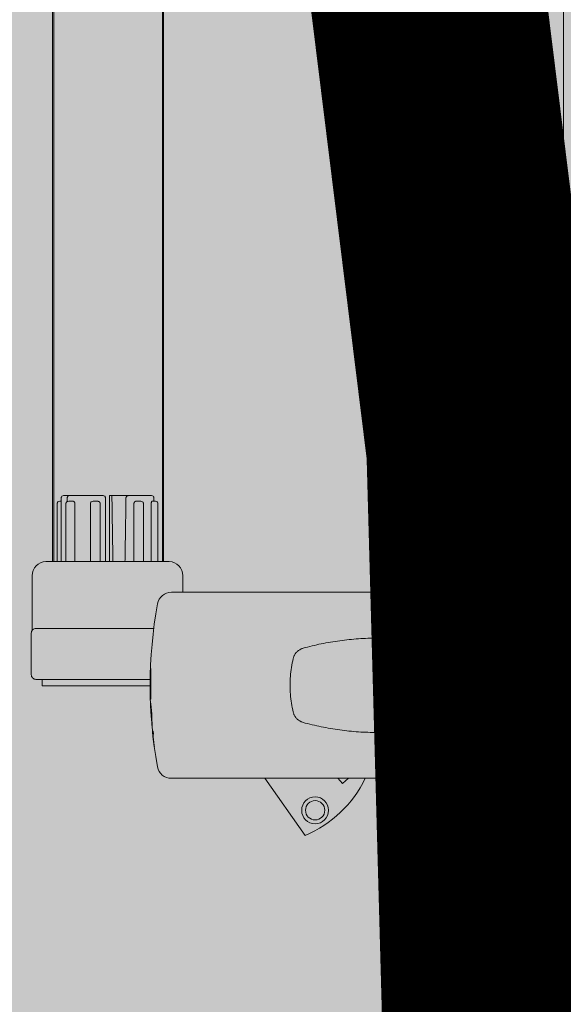
# Model space of a CAD drawing. Units: metres. Extents: x -1104 to -546, y 770 to 1121.
# Drawn here: x -729 to -729, y 984 to 984 of the extents above; entities that cross this region are included whole.
import ezdxf

# ---------------------------------------------------------------- set-up
doc = ezdxf.new("R2010")
doc.units = ezdxf.units.M
doc.header["$MEASUREMENT"] = 0
doc.linetypes.add('DASHED', pattern=[0.75, 0.5, -0.25])
for name, color, linetype, lineweight in [('Divisória Retratil', 6, 'Continuous', 18), ('FERRAGENS', 251, 'Continuous', 5), ('MDF', 31, 'Continuous', 5), ('REVISÂO', 11, 'Continuous', 18), ('ROTA DE FUGA', 70, 'Continuous', 15), ('ÁREA LOCAVEL', 11, 'DASHED', 70)]:
    doc.layers.add(name, color=color, linetype=linetype, lineweight=lineweight)

# ---------------------------------------------------------------- blocks, each defined once
blk = doc.blocks.new('*U248')
at = {"layer": 'FERRAGENS'}
blk.add_hatch(color=2, dxfattribs=at).paths.add_polyline_path([(2291.79, -163.02), (2291.79, -985.25), (2268.49, -985.25), (2268.49, -163.02)])
at = {"layer": 'FERRAGENS', "color": 2}
for p, q in [((2268.72, -367.2), (2268.72, -999.25)), ((2292.02, -367.2), (2292.02, -999.25)), ((2270.53, -986.45), (2270.53, -985.75)), ((2280.8, -999.25), (2280.8, -985.75)), ((2288.94, -986.52), (2288.94, -985.75)), ((2290.21, -999.25), (2290.21, -985.75)), ((2290.52, -986.45), (2290.21, -986.45)), ((2269.67, -999.25), (2269.67, -986.95)), ((2271.09, -986.95), (2271.09, -999.25)), ((2272.72, -999.25), (2272.72, -986.95)), ((2274.76, -986.95), (2274.76, -999.25)), ((2281.94, -999.25), (2281.94, -986.95)), ((2284.02, -999.25), (2284.02, -986.95)), ((2287.3, -999.25), (2287.3, -986.95)), ((2289.22, -999.25), (2289.22, -986.95)), ((2291.06, -999.25), (2291.06, -986.95)), ((2263.81, -1005.75), (2221.6, -1005.75)), ((2266.8, -1005.75), (2263.81, -1005.75)), ((2221.65, -1015.51), (2221.6, -1015.51)), ((2271.21, -1022.56), (2271.17, -1022.56)), ((2271.26, -1022.81), (2271.24, -1022.81)), ((2271.26, -1022.5), (2271.25, -1022.5)), ((2271.27, -1023.26), (2271.26, -1023.26)), ((2271.28, -1023.72), (2271.27, -1023.72)), ((2271.23, -1027.86), (2271.19, -1027.86)), ((2271.17, -1030.07), (2271.13, -1030.07)), ((2271.19, -1029.94), (2271.14, -1029.94)), ((2271.22, -1029.75), (2271.16, -1029.75)), ((2271, -1031.6), (2270.98, -1031.6)), ((2270.98, -1033.45), (2270.93, -1033.45)), ((2270.98, -1033.14), (2270.94, -1033.14)), ((2270.98, -1033.26), (2270.94, -1033.26)), ((2221.6, -1035.51), (2221.65, -1035.51)), ((2221.6, -1045.25), (2263.83, -1045.25)), ((2263.83, -1045.25), (2266.82, -1045.25))]:
    blk.add_line(p, q, dxfattribs=at)
for points in [[(2268.49, -148.02), (2291.79, -148.02), (2291.79, -999.25), (2268.49, -999.25)], [(2271.26, -1022.52), (2271.26, -1022.55), (2271.26, -1022.57), (2271.27, -1022.6), (2271.27, -1022.63), (2271.27, -1022.65), (2271.27, -1022.68), (2271.27, -1022.71), (2271.27, -1022.74), (2271.27, -1022.77), (2271.27, -1022.8), (2271.27, -1022.83), (2271.27, -1022.86), (2271.27, -1022.9), (2271.27, -1022.93), (2271.27, -1022.96), (2271.27, -1023), (2271.27, -1023.03), (2271.27, -1023.07), (2271.27, -1023.11), (2271.27, -1023.14), (2271.27, -1023.18), (2271.27, -1023.22), (2271.27, -1023.26), (2271.29, -1023.68), (2271.3, -1024.15), (2271.3, -1024.64), (2271.31, -1025.14), (2271.31, -1025.65), (2271.3, -1026.15), (2271.3, -1026.62), (2271.29, -1027.06), (2271.28, -1027.45), (2271.27, -1027.79), (2271.25, -1028.07), (2271.24, -1028.27), (2271.23, -1028.4), (2271.22, -1028.46), (2271.21, -1028.43), (2271.2, -1028.32), (2271.19, -1028.14), (2271.19, -1027.89), (2271.18, -1027.57), (2271.18, -1027.2), (2271.18, -1026.77), (2271.18, -1026.31), (2271.17, -1025.82), (2271.17, -1025.32), (2271.17, -1024.81), (2271.17, -1024.31), (2271.17, -1023.84), (2271.17, -1023.4), (2271.17, -1023), (2271.17, -1022.65), (2271.17, -1022.37), (2271.17, -1022.16), (2271.18, -1022.02), (2271.19, -1021.96), (2271.2, -1021.98), (2271.21, -1022.08), (2271.23, -1022.25), (2271.24, -1022.5), (2271.26, -1022.81), (2271.26, -1022.77), (2271.26, -1022.73), (2271.26, -1022.68), (2271.25, -1022.64), (2271.25, -1022.6), (2271.25, -1022.56), (2271.25, -1022.52), (2271.25, -1022.48), (2271.25, -1022.45), (2271.25, -1022.41), (2271.25, -1022.37), (2271.25, -1022.34), (2271.25, -1022.3), (2271.25, -1022.27), (2271.25, -1022.23), (2271.25, -1022.2), (2271.25, -1022.17), (2271.25, -1022.13), (2271.25, -1022.1), (2271.24, -1022.07), (2271.24, -1022.04), (2271.24, -1022.01), (2271.24, -1021.98), (2271.24, -1021.96), (2271.24, -1021.98), (2271.24, -1022), (2271.25, -1022.02), (2271.25, -1022.05), (2271.25, -1022.07), (2271.25, -1022.09), (2271.25, -1022.11), (2271.25, -1022.14), (2271.25, -1022.16), (2271.25, -1022.18), (2271.25, -1022.2), (2271.25, -1022.23), (2271.25, -1022.25), (2271.26, -1022.27), (2271.26, -1022.29), (2271.26, -1022.32), (2271.26, -1022.34), (2271.26, -1022.36), (2271.26, -1022.38), (2271.26, -1022.41), (2271.26, -1022.43), (2271.26, -1022.45), (2271.26, -1022.48), (2271.26, -1022.5)], [(2271.27, -1024.61), (2271.27, -1024.54), (2271.27, -1024.48), (2271.27, -1024.42), (2271.27, -1024.36), (2271.27, -1024.29), (2271.27, -1024.23), (2271.27, -1024.17), (2271.27, -1024.11), (2271.27, -1024.05), (2271.27, -1023.99), (2271.27, -1023.93), (2271.27, -1023.87), (2271.27, -1023.81), (2271.27, -1023.75), (2271.27, -1023.7), (2271.27, -1023.64), (2271.27, -1023.58), (2271.27, -1023.53), (2271.27, -1023.47), (2271.26, -1023.41), (2271.26, -1023.36), (2271.26, -1023.31), (2271.26, -1023.25), (2271.25, -1022.95), (2271.24, -1022.73), (2271.22, -1022.6), (2271.21, -1022.56), (2271.2, -1022.61), (2271.2, -1022.76), (2271.19, -1023), (2271.19, -1023.31), (2271.19, -1023.69), (2271.19, -1024.12), (2271.19, -1024.6), (2271.19, -1025.09), (2271.19, -1025.59), (2271.19, -1026.08), (2271.2, -1026.53), (2271.2, -1026.94), (2271.2, -1027.29), (2271.21, -1027.56), (2271.22, -1027.75), (2271.23, -1027.84), (2271.24, -1027.85), (2271.25, -1027.76), (2271.26, -1027.57), (2271.27, -1027.31), (2271.28, -1026.96), (2271.29, -1026.56), (2271.3, -1026.11), (2271.3, -1025.62), (2271.3, -1025.13), (2271.3, -1024.63), (2271.29, -1024.15), (2271.28, -1023.72), (2271.28, -1023.76), (2271.28, -1023.8), (2271.28, -1023.85), (2271.28, -1023.89), (2271.28, -1023.94), (2271.28, -1023.98), (2271.28, -1024.03), (2271.28, -1024.08), (2271.28, -1024.12), (2271.28, -1024.17), (2271.28, -1024.22), (2271.28, -1024.27), (2271.28, -1024.32), (2271.28, -1024.36), (2271.28, -1024.41), (2271.28, -1024.46), (2271.28, -1024.51), (2271.28, -1024.56), (2271.28, -1024.61), (2271.28, -1024.66), (2271.28, -1024.71), (2271.28, -1024.77), (2271.28, -1024.82), (2271.28, -1024.87), (2271.28, -1024.86), (2271.28, -1024.85), (2271.28, -1024.84), (2271.28, -1024.84), (2271.28, -1024.83), (2271.28, -1024.82), (2271.28, -1024.81), (2271.28, -1024.8), (2271.28, -1024.8), (2271.28, -1024.79), (2271.28, -1024.78), (2271.28, -1024.77), (2271.28, -1024.76), (2271.28, -1024.75), (2271.28, -1024.75), (2271.28, -1024.74), (2271.28, -1024.73), (2271.28, -1024.72), (2271.28, -1024.71), (2271.28, -1024.7), (2271.28, -1024.7), (2271.27, -1024.69), (2271.27, -1024.68), (2271.27, -1024.67)], [(2270.98, -1033.28), (2270.98, -1033.29), (2270.98, -1033.3), (2270.98, -1033.31), (2270.98, -1033.32), (2270.98, -1033.33), (2270.98, -1033.34), (2270.98, -1033.35), (2270.98, -1033.36), (2270.98, -1033.37), (2270.98, -1033.38), (2270.98, -1033.39), (2270.98, -1033.4), (2270.98, -1033.4), (2270.98, -1033.41), (2270.98, -1033.42), (2270.98, -1033.42), (2270.98, -1033.43), (2270.98, -1033.43), (2270.98, -1033.44), (2270.98, -1033.44), (2270.98, -1033.45), (2270.98, -1033.45), (2270.98, -1033.45), (2270.98, -1033.48), (2270.98, -1033.5), (2270.98, -1033.53), (2270.98, -1033.55), (2270.97, -1033.58), (2270.97, -1033.6), (2270.97, -1033.63), (2270.97, -1033.65), (2270.97, -1033.68), (2270.96, -1033.7), (2270.96, -1033.73), (2270.96, -1033.75), (2270.96, -1033.78), (2270.96, -1033.8), (2270.95, -1033.83), (2270.95, -1033.85), (2270.95, -1033.88), (2270.95, -1033.9), (2270.94, -1033.93), (2270.94, -1033.95), (2270.94, -1033.98), (2270.94, -1034), (2270.94, -1034.03), (2270.93, -1034.05), (2270.93, -1034.04), (2270.93, -1034.02), (2270.93, -1033.99), (2270.93, -1033.96), (2270.93, -1033.92), (2270.93, -1033.87), (2270.93, -1033.82), (2270.93, -1033.76), (2270.93, -1033.69), (2270.93, -1033.62), (2270.93, -1033.54), (2270.93, -1033.45), (2270.93, -1033.36), (2270.94, -1033.26), (2270.94, -1033.15), (2270.94, -1033.04), (2270.94, -1032.92), (2270.94, -1032.8), (2270.95, -1032.67), (2270.95, -1032.53), (2270.95, -1032.39), (2270.96, -1032.24), (2270.96, -1032.08), (2270.96, -1031.92), (2270.96, -1031.9), (2270.97, -1031.87), (2270.97, -1031.84), (2270.97, -1031.82), (2270.97, -1031.79), (2270.97, -1031.76), (2270.98, -1031.74), (2270.98, -1031.71), (2270.98, -1031.68), (2270.98, -1031.66), (2270.98, -1031.63), (2270.98, -1031.6), (2270.99, -1031.57), (2270.99, -1031.55), (2270.99, -1031.52), (2270.99, -1031.49), (2270.99, -1031.47), (2270.99, -1031.44), (2271, -1031.41), (2271, -1031.39), (2271, -1031.36), (2271, -1031.33), (2271, -1031.31), (2271, -1031.28), (2271.02, -1031.12), (2271.04, -1030.97), (2271.05, -1030.82), (2271.07, -1030.67), (2271.08, -1030.54), (2271.09, -1030.41), (2271.11, -1030.28), (2271.12, -1030.16), (2271.13, -1030.05), (2271.14, -1029.94), (2271.15, -1029.84), (2271.16, -1029.75), (2271.17, -1029.66), (2271.18, -1029.58), (2271.19, -1029.51), (2271.2, -1029.44), (2271.21, -1029.38), (2271.21, -1029.33), (2271.22, -1029.28), (2271.22, -1029.24), (2271.23, -1029.21), (2271.23, -1029.18), (2271.24, -1029.16), (2271.24, -1029.15), (2271.24, -1029.18), (2271.24, -1029.2), (2271.24, -1029.23), (2271.24, -1029.25), (2271.24, -1029.28), (2271.24, -1029.3), (2271.23, -1029.33), (2271.23, -1029.35), (2271.23, -1029.38), (2271.23, -1029.4), (2271.23, -1029.43), (2271.23, -1029.45), (2271.23, -1029.48), (2271.23, -1029.5), (2271.23, -1029.53), (2271.22, -1029.55), (2271.22, -1029.58), (2271.22, -1029.6), (2271.22, -1029.63), (2271.22, -1029.65), (2271.22, -1029.68), (2271.22, -1029.7), (2271.22, -1029.73), (2271.22, -1029.75), (2271.22, -1029.75), (2271.21, -1029.76), (2271.21, -1029.76), (2271.21, -1029.76), (2271.21, -1029.77), (2271.21, -1029.77), (2271.21, -1029.78), (2271.21, -1029.79), (2271.21, -1029.79), (2271.21, -1029.8), (2271.21, -1029.81), (2271.2, -1029.81), (2271.2, -1029.82), (2271.2, -1029.83), (2271.2, -1029.84), (2271.2, -1029.85), (2271.2, -1029.86), (2271.2, -1029.87), (2271.19, -1029.88), (2271.19, -1029.89), (2271.19, -1029.9), (2271.19, -1029.91), (2271.19, -1029.93), (2271.19, -1029.94), (2271.18, -1030.08), (2271.17, -1030.22), (2271.17, -1030.36), (2271.16, -1030.49), (2271.15, -1030.63), (2271.15, -1030.77), (2271.14, -1030.91), (2271.13, -1031.05), (2271.12, -1031.19), (2271.11, -1031.33), (2271.11, -1031.46), (2271.1, -1031.6), (2271.09, -1031.74), (2271.08, -1031.88), (2271.07, -1032.02), (2271.06, -1032.16), (2271.05, -1032.29), (2271.04, -1032.43), (2271.03, -1032.57), (2271.02, -1032.71), (2271.01, -1032.85), (2271, -1032.99), (2270.99, -1033.13), (2270.98, -1033.26)], [(2271, -1031.69), (2271, -1031.77), (2271, -1031.86), (2271, -1031.94), (2270.99, -1032.02), (2270.99, -1032.1), (2270.99, -1032.17), (2270.99, -1032.25), (2270.99, -1032.32), (2270.99, -1032.39), (2270.99, -1032.45), (2270.99, -1032.52), (2270.99, -1032.58), (2270.98, -1032.64), (2270.98, -1032.7), (2270.98, -1032.76), (2270.98, -1032.81), (2270.98, -1032.87), (2270.98, -1032.92), (2270.98, -1032.97), (2270.98, -1033.01), (2270.98, -1033.06), (2270.98, -1033.1), (2270.98, -1033.14), (2270.99, -1033.01), (2271, -1032.88), (2271.01, -1032.75), (2271.02, -1032.62), (2271.03, -1032.5), (2271.04, -1032.37), (2271.04, -1032.24), (2271.05, -1032.11), (2271.06, -1031.99), (2271.07, -1031.86), (2271.08, -1031.73), (2271.09, -1031.6), (2271.09, -1031.47), (2271.1, -1031.35), (2271.11, -1031.22), (2271.12, -1031.09), (2271.12, -1030.96), (2271.13, -1030.83), (2271.14, -1030.71), (2271.15, -1030.58), (2271.15, -1030.45), (2271.16, -1030.32), (2271.16, -1030.2), (2271.17, -1030.07), (2271.17, -1030.11), (2271.16, -1030.15), (2271.16, -1030.19), (2271.15, -1030.24), (2271.15, -1030.29), (2271.14, -1030.34), (2271.13, -1030.39), (2271.13, -1030.44), (2271.12, -1030.5), (2271.11, -1030.56), (2271.11, -1030.62), (2271.1, -1030.68), (2271.09, -1030.75), (2271.09, -1030.82), (2271.08, -1030.89), (2271.07, -1030.96), (2271.06, -1031.03), (2271.06, -1031.11), (2271.05, -1031.18), (2271.04, -1031.26), (2271.03, -1031.34), (2271.02, -1031.43), (2271.01, -1031.51), (2271, -1031.6)], [(2270.62, -1035.85), (2270.63, -1035.83), (2270.63, -1035.8), (2270.63, -1035.78), (2270.63, -1035.75), (2270.64, -1035.73), (2270.64, -1035.7), (2270.64, -1035.68), (2270.64, -1035.65), (2270.65, -1035.63), (2270.65, -1035.6), (2270.65, -1035.58), (2270.65, -1035.55), (2270.66, -1035.53), (2270.66, -1035.5), (2270.66, -1035.48), (2270.66, -1035.45), (2270.67, -1035.43), (2270.67, -1035.4), (2270.67, -1035.38), (2270.67, -1035.35), (2270.68, -1035.33), (2270.68, -1035.3), (2270.68, -1035.28), (2270.68, -1035.25), (2270.77, -1035.25), (2270.77, -1035.26), (2270.78, -1035.28), (2270.78, -1035.32), (2270.77, -1035.37), (2270.77, -1035.43), (2270.77, -1035.51), (2270.76, -1035.6), (2270.75, -1035.7), (2270.74, -1035.81), (2270.73, -1035.94), (2270.72, -1036.08), (2270.71, -1036.23), (2270.69, -1036.38), (2270.67, -1036.55), (2270.65, -1036.73), (2270.63, -1036.91), (2270.61, -1037.1), (2270.59, -1037.3), (2270.57, -1037.5), (2270.54, -1037.7), (2270.51, -1037.91), (2270.49, -1038.13), (2270.46, -1038.34), (2270.43, -1038.55), (2270.42, -1038.55), (2270.45, -1038.38), (2270.47, -1038.2), (2270.49, -1038.03), (2270.51, -1037.86), (2270.53, -1037.69), (2270.55, -1037.53), (2270.57, -1037.36), (2270.59, -1037.21), (2270.61, -1037.06), (2270.62, -1036.92), (2270.64, -1036.78), (2270.65, -1036.65), (2270.66, -1036.53), (2270.67, -1036.42), (2270.68, -1036.31), (2270.69, -1036.22), (2270.7, -1036.14), (2270.7, -1036.06), (2270.71, -1036), (2270.71, -1035.95), (2270.71, -1035.91), (2270.71, -1035.88), (2270.71, -1035.86), (2270.71, -1035.85)]]:
    blk.add_lwpolyline(points, close=True, dxfattribs=at)
for points in [[(2269.67, -986.95), (2269.68, -986.84), (2269.72, -986.74), (2269.78, -986.66), (2269.85, -986.58), (2270.02, -986.48), (2270.22, -986.45)], [(2270.22, -986.45), (2270.46, -986.45), (2270.93, -986.45)], [(2270.53, -985.75), (2270.54, -985.65), (2270.57, -985.55), (2270.62, -985.47), (2270.68, -985.39), (2270.85, -985.29), (2271.04, -985.25)], [(2270.93, -986.45), (2270.94, -986.45), (2270.95, -986.45), (2270.96, -986.46), (2270.97, -986.47), (2270.98, -986.48), (2270.99, -986.49), (2271, -986.5), (2271.01, -986.52), (2271.02, -986.54), (2271.02, -986.55), (2271.03, -986.57), (2271.04, -986.6), (2271.05, -986.62), (2271.05, -986.64), (2271.06, -986.67), (2271.07, -986.7), (2271.07, -986.73), (2271.08, -986.76), (2271.08, -986.79), (2271.08, -986.82), (2271.09, -986.85), (2271.09, -986.89), (2271.09, -986.92), (2271.09, -986.95)], [(2279.94, -999.25), (2279.94, -985.25), (2279.93, -985.25), (2279.56, -985.25), (2275.89, -985.25), (2275.5, -985.25), (2271.04, -985.25)], [(2272.72, -986.95), (2272.73, -986.84), (2272.78, -986.74), (2272.84, -986.65), (2272.92, -986.58), (2273.12, -986.48), (2273.33, -986.45)], [(2273.33, -986.45), (2274.08, -986.45), (2274.36, -986.45)], [(2274.36, -986.45), (2274.38, -986.45), (2274.41, -986.45), (2274.44, -986.46), (2274.46, -986.47), (2274.49, -986.48), (2274.51, -986.49), (2274.54, -986.5), (2274.56, -986.52), (2274.58, -986.54), (2274.6, -986.55), (2274.62, -986.57), (2274.64, -986.6), (2274.66, -986.62), (2274.68, -986.64), (2274.69, -986.67), (2274.71, -986.7), (2274.72, -986.73), (2274.73, -986.76), (2274.74, -986.79), (2274.75, -986.82), (2274.76, -986.85), (2274.76, -986.89), (2274.76, -986.92), (2274.76, -986.95)], [(2276.67, -999.25), (2276.66, -998.79), (2276.66, -998.32), (2276.65, -997.85), (2276.64, -997.38), (2276.63, -996.91), (2276.63, -996.43), (2276.62, -995.96), (2276.61, -995.47), (2276.6, -994.99), (2276.59, -994.5), (2276.59, -994.01), (2276.58, -993.52), (2276.57, -993.02), (2276.56, -992.52), (2276.55, -992.02), (2276.55, -991.51), (2276.54, -991.01), (2276.53, -990.49), (2276.52, -989.98), (2276.51, -989.46), (2276.51, -988.94), (2276.5, -988.42), (2276.49, -987.89), (2276.48, -987.36), (2276.47, -986.83), (2276.46, -986.29), (2276.45, -985.75), (2276.45, -985.75), (2276.45, -985.75), (2276.45, -985.75), (2276.45, -985.74), (2276.45, -985.74), (2276.45, -985.74), (2276.45, -985.74), (2276.45, -985.74), (2276.45, -985.74), (2276.45, -985.74), (2276.45, -985.73), (2276.45, -985.73), (2276.45, -985.73), (2276.45, -985.73), (2276.45, -985.73), (2276.45, -985.73), (2276.45, -985.73), (2276.45, -985.72), (2276.45, -985.72), (2276.45, -985.72), (2276.45, -985.72), (2276.45, -985.72), (2276.45, -985.72), (2276.45, -985.72), (2276.45, -985.68), (2276.44, -985.65), (2276.43, -985.62), (2276.42, -985.58), (2276.41, -985.55), (2276.39, -985.52), (2276.37, -985.49), (2276.35, -985.47), (2276.33, -985.44), (2276.31, -985.42), (2276.29, -985.39), (2276.26, -985.37), (2276.23, -985.35), (2276.2, -985.33), (2276.18, -985.32), (2276.15, -985.3), (2276.12, -985.29), (2276.08, -985.28), (2276.05, -985.27), (2276.02, -985.26), (2275.99, -985.26), (2275.96, -985.25), (2275.92, -985.25), (2275.89, -985.25)], [(2279.56, -985.25), (2279.55, -985.25), (2279.54, -985.25), (2279.53, -985.26), (2279.53, -985.27), (2279.52, -985.27), (2279.51, -985.28), (2279.51, -985.3), (2279.5, -985.31), (2279.49, -985.32), (2279.49, -985.34), (2279.48, -985.36), (2279.48, -985.38), (2279.47, -985.4), (2279.47, -985.42), (2279.46, -985.45), (2279.46, -985.48), (2279.45, -985.5), (2279.45, -985.53), (2279.45, -985.56), (2279.45, -985.59), (2279.44, -985.62), (2279.44, -985.65), (2279.44, -985.68), (2279.44, -985.72), (2279.43, -986.26), (2279.42, -986.8), (2279.41, -987.33), (2279.41, -987.86), (2279.4, -988.39), (2279.39, -988.92), (2279.38, -989.44), (2279.37, -989.96), (2279.37, -990.47), (2279.36, -990.99), (2279.35, -991.5), (2279.34, -992), (2279.33, -992.51), (2279.33, -993.01), (2279.32, -993.5), (2279.31, -994), (2279.3, -994.49), (2279.29, -994.98), (2279.29, -995.46), (2279.28, -995.95), (2279.27, -996.43), (2279.26, -996.9), (2279.26, -997.38), (2279.25, -997.85), (2279.24, -998.32), (2279.23, -998.79), (2279.23, -999.25)], [(2280.8, -985.75), (2280.81, -985.65), (2280.84, -985.55), (2280.89, -985.46), (2280.96, -985.39), (2281.13, -985.28), (2281.32, -985.25)], [(2289.69, -985.25), (2288.38, -985.25), (2281.32, -985.25)], [(2281.94, -986.95), (2281.94, -986.92), (2281.94, -986.89), (2281.95, -986.85), (2281.95, -986.82), (2281.96, -986.79), (2281.97, -986.76), (2281.99, -986.73), (2282, -986.7), (2282.02, -986.67), (2282.04, -986.64), (2282.06, -986.62), (2282.08, -986.6), (2282.1, -986.57), (2282.13, -986.55), (2282.15, -986.54), (2282.18, -986.52), (2282.21, -986.5), (2282.24, -986.49), (2282.27, -986.48), (2282.3, -986.47), (2282.33, -986.46), (2282.37, -986.45), (2282.4, -986.45), (2282.43, -986.45)], [(2283.45, -986.45), (2282.5, -986.45), (2282.43, -986.45)], [(2283.45, -986.45), (2283.65, -986.48), (2283.84, -986.58), (2283.91, -986.65), (2283.97, -986.74), (2284.01, -986.84), (2284.02, -986.95)], [(2287.3, -986.95), (2287.3, -986.92), (2287.3, -986.89), (2287.3, -986.85), (2287.31, -986.82), (2287.32, -986.79), (2287.32, -986.76), (2287.33, -986.73), (2287.35, -986.7), (2287.36, -986.67), (2287.37, -986.64), (2287.39, -986.62), (2287.4, -986.6), (2287.42, -986.57), (2287.43, -986.55), (2287.45, -986.54), (2287.47, -986.52), (2287.49, -986.5), (2287.51, -986.49), (2287.54, -986.48), (2287.56, -986.47), (2287.58, -986.46), (2287.6, -986.45), (2287.62, -986.45), (2287.64, -986.45)], [(2288.62, -986.45), (2287.99, -986.45), (2287.64, -986.45)], [(2288.38, -985.25), (2288.58, -985.28), (2288.76, -985.38), (2288.84, -985.46), (2288.89, -985.55), (2288.92, -985.65), (2288.94, -985.75)], [(2288.62, -986.45), (2288.83, -986.48), (2289.03, -986.58), (2289.11, -986.65), (2289.17, -986.74), (2289.21, -986.84), (2289.22, -986.95)], [(2289.69, -985.25), (2289.88, -985.29), (2290.05, -985.39), (2290.12, -985.47), (2290.17, -985.55), (2290.2, -985.65), (2290.21, -985.75)], [(2290.52, -986.45), (2290.71, -986.48), (2290.89, -986.58), (2290.96, -986.66), (2291.02, -986.74), (2291.05, -986.84), (2291.06, -986.95)], [(2221.6, -1005.75), (2221.6, -1005.76), (2221.6, -1005.77), (2221.6, -1005.79), (2221.6, -1005.83), (2221.6, -1005.87), (2221.6, -1005.93), (2221.6, -1005.99), (2221.6, -1006.07), (2221.6, -1006.15), (2221.6, -1006.24), (2221.6, -1006.34), (2221.6, -1006.44), (2221.6, -1006.56), (2221.6, -1006.68), (2221.6, -1006.81), (2221.6, -1006.94), (2221.59, -1007.09), (2221.59, -1007.23), (2221.59, -1007.38), (2221.59, -1007.54), (2221.59, -1007.7), (2221.59, -1007.87), (2221.59, -1008.03), (2221.59, -1008.2)], [(2269.76, -1008.21), (2270.12, -1010.35), (2270.44, -1012.5), (2270.7, -1014.65), (2270.92, -1016.82), (2271.09, -1018.99), (2271.22, -1021.16), (2271.29, -1023.34), (2271.32, -1025.51), (2271.29, -1027.69), (2271.22, -1029.86), (2271.1, -1032.03), (2270.93, -1034.2), (2270.72, -1036.35), (2270.45, -1038.5), (2270.14, -1040.65), (2269.77, -1042.78)], [(2221.59, -1035.51), (2221.62, -1035.51), (2222.12, -1035.52), (2222.62, -1035.53), (2223.12, -1035.53), (2223.62, -1035.53), (2224.12, -1035.52), (2224.62, -1035.51), (2225.12, -1035.49), (2225.62, -1035.47), (2226.12, -1035.45), (2226.62, -1035.42), (2227.12, -1035.39), (2227.62, -1035.35), (2228.12, -1035.31), (2228.61, -1035.27), (2229.11, -1035.22), (2229.6, -1035.17), (2230.1, -1035.11), (2230.59, -1035.05), (2231.09, -1034.98), (2231.58, -1034.91), (2232.07, -1034.84), (2232.56, -1034.76), (2233.05, -1034.68), (2233.54, -1034.59), (2234.03, -1034.5), (2234.52, -1034.41), (2235, -1034.31), (2235.49, -1034.21), (2235.97, -1034.1), (2236.46, -1033.99), (2236.94, -1033.88), (2237.42, -1033.76), (2237.9, -1033.63), (2238.38, -1033.51), (2238.86, -1033.38), (2238.98, -1033.34), (2239.11, -1033.29), (2239.23, -1033.25), (2239.35, -1033.19), (2239.47, -1033.13), (2239.58, -1033.06), (2239.69, -1032.99), (2239.8, -1032.92), (2239.91, -1032.84), (2240.01, -1032.75), (2240.11, -1032.67), (2240.2, -1032.57), (2240.29, -1032.47), (2240.38, -1032.37), (2240.46, -1032.27), (2240.53, -1032.16), (2240.61, -1032.05), (2240.67, -1031.93), (2240.73, -1031.81), (2240.79, -1031.69), (2240.84, -1031.57), (2240.88, -1031.44), (2240.92, -1031.32), (2240.96, -1031.19), (2241.06, -1030.72), (2241.16, -1030.25), (2241.25, -1029.79), (2241.33, -1029.31), (2241.4, -1028.84), (2241.46, -1028.37), (2241.51, -1027.89), (2241.55, -1027.42), (2241.58, -1026.94), (2241.61, -1026.47), (2241.62, -1025.99), (2241.63, -1025.51), (2241.62, -1025.03), (2241.61, -1024.56), (2241.58, -1024.08), (2241.55, -1023.6), (2241.51, -1023.13), (2241.46, -1022.65), (2241.4, -1022.18), (2241.33, -1021.71), (2241.25, -1021.24), (2241.16, -1020.77), (2241.06, -1020.3), (2240.96, -1019.83), (2240.92, -1019.7), (2240.88, -1019.58), (2240.84, -1019.45), (2240.79, -1019.33), (2240.73, -1019.21), (2240.67, -1019.09), (2240.61, -1018.98), (2240.53, -1018.86), (2240.46, -1018.75), (2240.38, -1018.65), (2240.29, -1018.55), (2240.2, -1018.45), (2240.11, -1018.36), (2240.01, -1018.27), (2239.91, -1018.18), (2239.8, -1018.1), (2239.69, -1018.03), (2239.58, -1017.96), (2239.47, -1017.89), (2239.35, -1017.83), (2239.23, -1017.78), (2239.11, -1017.73), (2238.98, -1017.68), (2238.86, -1017.64), (2238.38, -1017.51), (2237.9, -1017.39), (2237.42, -1017.26), (2236.94, -1017.15), (2236.45, -1017.03), (2235.97, -1016.92), (2235.48, -1016.81), (2235, -1016.71), (2234.51, -1016.61), (2234.02, -1016.52), (2233.53, -1016.43), (2233.04, -1016.34), (2232.55, -1016.26), (2232.06, -1016.18), (2231.57, -1016.11), (2231.07, -1016.04), (2230.58, -1015.97), (2230.09, -1015.91), (2229.59, -1015.86), (2229.09, -1015.8), (2228.6, -1015.75), (2228.1, -1015.71), (2227.6, -1015.67), (2227.1, -1015.63), (2226.6, -1015.6), (2226.1, -1015.57), (2225.6, -1015.55), (2225.1, -1015.53), (2224.6, -1015.51), (2224.1, -1015.5), (2223.6, -1015.5), (2223.1, -1015.49), (2222.6, -1015.5), (2222.09, -1015.5), (2221.59, -1015.51)], [(2221.65, -1035.51), (2221.65, -1034.95), (2221.65, -1016.05), (2221.65, -1015.51)], [(2271.32, -1025.65), (2294.27, -1025.65), (2294.27, -1024.25)], [(2221.68, -1042.8), (2221.68, -1042.8), (2221.68, -1042.8), (2221.68, -1042.81), (2221.68, -1042.81), (2221.67, -1042.81), (2221.67, -1042.81), (2221.67, -1042.81), (2221.66, -1042.82), (2221.66, -1042.82), (2221.66, -1042.82), (2221.66, -1042.82), (2221.65, -1042.82), (2221.65, -1042.83), (2221.64, -1042.83), (2221.64, -1042.83), (2221.64, -1042.83), (2221.63, -1042.83), (2221.63, -1042.84), (2221.62, -1042.84), (2221.62, -1042.84), (2221.61, -1042.84), (2221.61, -1042.84), (2221.6, -1042.84), (2221.59, -1042.85), (2221.59, -1043.01), (2221.59, -1043.18), (2221.59, -1043.34), (2221.59, -1043.5), (2221.59, -1043.65), (2221.59, -1043.8), (2221.59, -1043.94), (2221.6, -1044.08), (2221.6, -1044.21), (2221.6, -1044.34), (2221.6, -1044.46), (2221.6, -1044.57), (2221.6, -1044.68), (2221.6, -1044.77), (2221.6, -1044.86), (2221.6, -1044.94), (2221.6, -1045.01), (2221.6, -1045.08), (2221.6, -1045.13), (2221.6, -1045.17), (2221.6, -1045.21), (2221.6, -1045.23), (2221.6, -1045.25), (2221.6, -1045.25)], [(2229.25, -1045.25), (2230.48, -1046.38), (2231.46, -1045.25)]]:
    blk.add_lwpolyline(points, dxfattribs=at)
for points in [[(2296.37, -1013.85), (2296.37, -1002.25, 0.404482), (2293.47, -999.25), (2267.27, -999.25, 0.404482), (2264.37, -1002.25), (2264.37, -1005.75)], [(2270.56, -1013.45), (2295.56, -1013.45, -0.414214), (2296.56, -1014.45), (2296.56, -1023.25, -0.414214), (2295.56, -1024.25), (2271.31, -1024.25)], [(2246.95, -1045.25), (2238.39, -1057.37, -0.181587), (2225.65, -1045.25)]]:
    blk.add_lwpolyline(points, format="xyb", dxfattribs=at)
for radius in [2.85, 2.05]:
    blk.add_circle((2236.3, -1052.04), radius, dxfattribs=at)
for centre, start, end in [((2266.8, -1008.75), 10.3254, 90), ((2266.82, -1042.25), 270, 349.7339)]:
    blk.add_arc(centre, 3, start, end, dxfattribs=at)
for points, weights, knots in [([(2221.59, -1013.65), (2221.59, -1017.29), (2221.59, -1020.96), (2221.59, -1020.96), (2221.6, -1020.96)], [1, 0.999244193618, 1, 1, 1], [0, 0, 0, 0.077764, 0.077764, 1.077764, 1.077764, 1.077764]), ([(2183.61, -1037.92), (2183.61, -1037.92), (2183.61, -1037.92), (2183.61, -1041.6), (2183.61, -1045.25)], [1, 1, 1, 0.999239018782, 1], [0, 0, 0, 1, 1, 1.07803, 1.07803, 1.07803]), ([(2221.6, -1037.92), (2221.6, -1037.92), (2221.6, -1037.92), (2221.6, -1041.6), (2221.6, -1045.25)], [1, 1, 1, 0.999239018782, 1], [0, 0, 0, 1, 1, 1.07803, 1.07803, 1.07803])]:
    blk.add_rational_spline(points, weights, degree=2, knots=knots, dxfattribs=at)
at = {"layer": 'MDF'}
blk.add_lwpolyline([(2183.6, -45.25), (2183.6, -1045.25), (2221.6, -1045.25), (2221.6, -45.25)], close=True, dxfattribs=at)

msp = doc.modelspace()

# ---------------------------------------------------------------- hatches: boundary and pattern name
at = {"layer": 'ROTA DE FUGA', "ltscale": 3, "transparency": 33554534}
h = msp.add_hatch(color=256, dxfattribs=at)
h.dxf.hatch_style = 1
h.paths.add_polyline_path([(-707.48035, 965.22909), (-707.48035, 961.23166), (-727.48035, 961.23166), (-727.48035, 920.97233), (-723.48035, 920.97233), (-723.48035, 912.98166), (-731.48035, 912.98166), (-731.48035, 961.23166), (-763.48035, 961.23166), (-763.48035, 965.23166), (-731.48035, 965.23166), (-731.48035, 984.98166), (-727.48035, 984.98166), (-727.48035, 985.23209), (-727.48035, 965.22646)])
h.paths.add_polyline_path([(-762.20035, 912.98166), (-761.40035, 912.98166), (-761.40035, 915.52666), (-762.20035, 915.52666)])
at = {"layer": 'ÁREA LOCAVEL', "linetype": 'Continuous', "ltscale": 3, "transparency": 33554534}
h = msp.add_hatch(color=256, dxfattribs=at)
h.dxf.hatch_style = 1
h.paths.add_polyline_path([(-705.09967, 912.73147), (-763.47983, 912.73147), (-763.47983, 984.98166), (-635.47815, 984.98166), (-635.47815, 984.23046), (-631.28814, 984.22813), (-631.28814, 968.73042), (-635.47948, 968.73162), (-635.47965, 960.7316), (-635.62588, 960.7316), (-648.71272, 947.64476), (-645.69066, 944.62061), (-658.26033, 932.05963), (-661.27908, 935.07839), (-664.85695, 931.50051), (-661.83839, 928.48195), (-672.53462, 917.79312), (-675.54938, 920.80809), (-683.47961, 912.87785), (-683.47961, 912.73147), (-688.35962, 912.73147), (-688.35962, 908.46146), (-705.09967, 908.46146)])

# ---------------------------------------------------------------- linework, layer by layer
at = {"layer": 'REVISÂO', "const_width": 0.05}
msp.add_lwpolyline([(-735.42311, 979.68294, 0.520567), (-733.2939, 979.68294, 0.520567), (-733.2939, 979.68294, 0.520567), (-732.57693, 979.68294, 0.520567), (-730.79535, 980.39942, 0.520567), (-730.79535, 980.39942, 0.520567), (-730.79535, 980.39942, 0.520567), (-729.53521, 982.20147, 0.520567), (-729.53521, 982.20147, 0.520567), (-729.47003, 982.85281, 0.520567), (-729.23104, 984.89368, 0.520567), (-729.23104, 984.89368, 0.520567), (-729.66557, 987.75959, 0.520567), (-729.66557, 987.75959, 0.520567), (-729.66557, 987.75959, 0.520567), (-730.64326, 989.27939, 0.520567), (-732.59865, 989.4965, 0.520567), (-734.94512, 989.56163, 0.520567)], format="xyb", dxfattribs=at)

# ---------------------------------------------------------------- block references
at = {"layer": 'Divisória Retratil', "xscale": -0.001, "yscale": 0.001, "zscale": 0.001, "rotation": 359.9999999999999}
msp.add_blockref('*U248', (-726.61395, 985.02691), dxfattribs=at)

doc.saveas('drawing.dxf')
